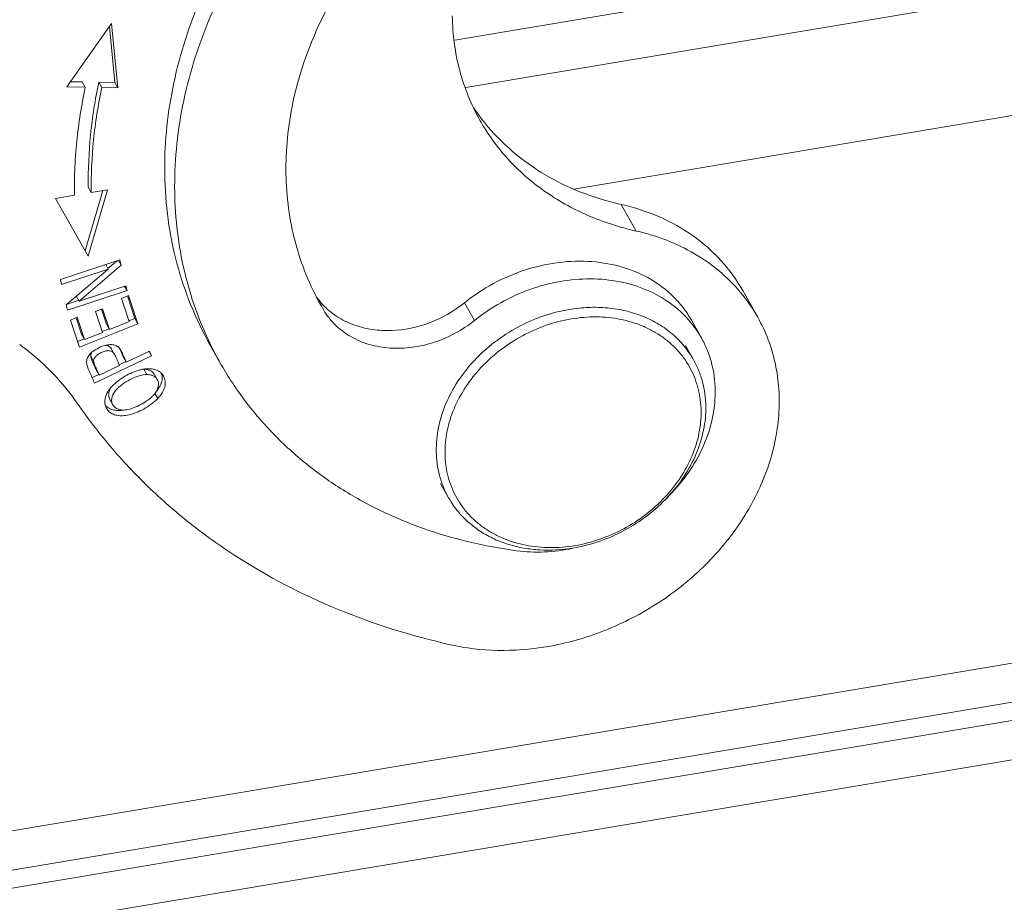
# Model space of a CAD drawing. Units: millimetres. Extents: x 2251 to 2845, y 548 to 968.
# Drawn here: x 2319 to 2347, y 576 to 601 of the extents above; entities that cross this region are included whole.
import ezdxf

# ---------------------------------------------------------------- set-up
doc = ezdxf.new("R2010")
doc.units = ezdxf.units.MM
doc.header["$LTSCALE"] = 65.395
doc.layers.add('02___PRT_ALL_AXES', color=7, linetype='CONTINUOUS')

msp = doc.modelspace()

# ---------------------------------------------------------------- linework, layer by layer
at = {"layer": '02___PRT_ALL_AXES', "color": 7, "linetype": 'ByBlock', "lineweight": 15}
for p, q in [((2330.976, 600.126), (2406.667, 612.822)), ((2406.197, 611.341), (2331.29, 598.776)), ((2334.363, 595.887), (2403.148, 607.425)), ((2321.207, 600.601), (2319.928, 598.792)), ((2321.145, 600.513), (2321.299, 598.916)), ((2321.384, 598.765), (2321.207, 600.601)), ((2319.928, 598.792), (2320.459, 598.782)), ((2320.373, 598.933), (2320.032, 598.939)), ((2320.459, 598.782), (2320.373, 598.933)), ((2320.844, 598.924), (2320.929, 598.773)), ((2321.299, 598.916), (2320.844, 598.924)), ((2320.929, 598.773), (2321.384, 598.765)), ((2321.384, 598.765), (2321.299, 598.916)), ((2320.628, 595.789), (2320.543, 595.94)), ((2320.149, 595.71), (2319.608, 595.619)), ((2319.608, 595.619), (2320.539, 593.976)), ((2320.956, 595.844), (2320.454, 594.127)), ((2320.539, 593.976), (2321.091, 595.867)), ((2321.091, 595.867), (2320.628, 595.789)), ((2336.133, 594.69), (2335.707, 595.446)), ((2303.811, 573.543), (2433.255, 595.256)), ((2317.689, 577.505), (2418.368, 594.394)), ((2433.492, 594.18), (2304.049, 572.467)), ((2321.445, 593.87), (2319.752, 593.31)), ((2320.283, 592.696), (2321.48, 593.719)), ((2321.113, 593.608), (2321.042, 593.736)), ((2321.362, 593.842), (2321.103, 593.621)), ((2321.48, 593.719), (2321.407, 593.848)), ((2321.48, 593.719), (2321.445, 593.87)), ((2319.784, 593.169), (2321.113, 593.608)), ((2321.113, 593.608), (2319.918, 592.586)), ((2418.605, 593.318), (2317.927, 576.429)), ((2319.752, 593.31), (2319.784, 593.169)), ((2321.614, 593.136), (2320.283, 592.696)), ((2321.646, 592.995), (2321.578, 593.116)), ((2321.646, 592.995), (2321.614, 593.136)), ((2319.953, 592.435), (2321.646, 592.995)), ((2320.283, 592.696), (2320.206, 592.832)), ((2321.687, 592.853), (2321.491, 592.773)), ((2321.655, 592.842), (2321.867, 592.203)), ((2321.953, 592.052), (2321.687, 592.853)), ((2339.59, 592.239), (2339.164, 592.994)), ((2319.918, 592.586), (2319.953, 592.435)), ((2320.275, 592.721), (2319.951, 592.614)), ((2321.491, 592.773), (2321.709, 592.115)), ((2327.165, 592.571), (2327.241, 592.438)), ((2331.528, 592.144), (2331.244, 592.647)), ((2320.946, 592.48), (2320.752, 592.401)), ((2320.752, 592.401), (2320.949, 591.807)), ((2320.915, 592.469), (2321.058, 592.037)), ((2321.144, 591.886), (2320.946, 592.48)), ((2320.229, 592.235), (2320.033, 592.156)), ((2320.033, 592.156), (2320.29, 591.381)), ((2320.198, 592.225), (2320.354, 591.753)), ((2320.439, 591.602), (2320.229, 592.235)), ((2320.29, 591.381), (2321.953, 592.052)), ((2321.144, 591.886), (2321.058, 592.037)), ((2321.709, 592.115), (2321.144, 591.886)), ((2321.867, 592.203), (2321.701, 592.136)), ((2321.953, 592.052), (2321.867, 592.203)), ((2337.988, 591.65), (2337.704, 592.154)), ((2320.439, 591.602), (2320.354, 591.753)), ((2320.949, 591.807), (2320.439, 591.602)), ((2321.135, 591.907), (2320.94, 591.828)), ((2320.431, 591.623), (2320.236, 591.544)), ((2324.29, 590.951), (2324.006, 591.455)), ((2337.765, 591.027), (2337.538, 591.43)), ((2320.696, 590.986), (2320.611, 591.137)), ((2320.721, 590.36), (2322.343, 591.135)), ((2321.3, 591.162), (2321.215, 591.313)), ((2322.284, 591.271), (2321.624, 590.956)), ((2322.343, 591.135), (2322.271, 591.264)), ((2322.343, 591.135), (2322.284, 591.271)), ((2321.433, 590.865), (2320.853, 590.588)), ((2321.614, 590.978), (2321.423, 590.887)), ((2321.624, 590.956), (2321.539, 591.107)), ((2320.842, 590.61), (2320.652, 590.519)), ((2320.853, 590.588), (2320.767, 590.739)), ((2322.208, 590.607), (2322.123, 590.758)), ((2322.507, 590.462), (2322.422, 590.613)), ((2322.437, 590.066), (2322.518, 589.922)), ((2321.156, 589.897), (2321.242, 589.746)), ((2330.794, 587.101), (2330.568, 587.504))]:
    msp.add_line(p, q, dxfattribs=at)
for centre, radius, start, end in [((2336.512, 601.557), 6.026, 213.7972, 217.5491), ((2328.706, 593.977), 2.032, 213.8634, 222.5035), ((2335.5, 589.933), 4.695, 29.4107, 40.0296), ((2328.728, 593.997), 2.062, 222.501, 226.1227), ((2335.36, 590.169), 3.016, 29.4106, 40.2123), ((2314.335, 585.598), 7.244, 52.4049, 53.997), ((2332.823, 595.758), 9.795, 206.025, 209.3926), ((2321.38, 589.822), 0.363, 209.4562, 223.6845), ((2333.382, 590.789), 5.175, 314.4369, 318.1144), ((2333.132, 588.419), 2.683, 209.4152, 220.1933), ((2333.152, 588.435), 2.71, 220.184, 220.5828)]:
    msp.add_arc(centre, radius, start, end, dxfattribs=at)
for points, knots in [([(2336.333, 611.098), (2335.415, 610.928), (2333.591, 610.428), (2331.006, 609.253), (2328.636, 607.685), (2326.568, 605.784), (2324.877, 603.616), (2323.627, 601.261), (2322.988, 599.191), (2322.745, 597.533), (2322.712, 596.711), (2322.719, 596.305)], [0, 0, 0, 0, 0.129125, 0.259924, 0.390803, 0.520149, 0.646528, 0.768862, 0.886596, 0.943828, 1, 1, 1, 1]), ([(2323.002, 595.801), (2322.996, 596.208), (2323.028, 597.03), (2323.271, 598.687), (2323.911, 600.758), (2325.161, 603.112), (2326.851, 605.28), (2328.92, 607.182), (2331.29, 608.749), (2333.875, 609.925), (2335.698, 610.424), (2336.617, 610.594)], [0, 0, 0, 0, 0.056172, 0.113404, 0.231138, 0.353472, 0.479851, 0.609197, 0.740076, 0.870875, 1, 1, 1, 1]), ([(2329.565, 604.027), (2329.028, 603.491), (2328.06, 602.342), (2327.141, 600.724), (2326.623, 599.377), (2326.35, 598.363), (2326.191, 597.346), (2326.161, 596.668), (2326.167, 596.332)], [0, 0, 0, 0, 0.263758, 0.518962, 0.642991, 0.764437, 0.883396, 1, 1, 1, 1]), ([(2330.9, 600.812), (2330.908, 600.29), (2331.046, 599.256), (2331.438, 598.287), (2331.688, 597.842)], [0, 0, 0, 0, 0.505139, 1, 1, 1, 1]), ([(2320.459, 598.782), (2320.35, 598.273), (2320.188, 597.253), (2320.142, 596.22), (2320.149, 595.71)], [0, 0, 0, 0, 0.504948, 1, 1, 1, 1]), ([(2320.844, 598.924), (2320.738, 598.43), (2320.581, 597.439), (2320.536, 596.436), (2320.543, 595.94)], [0, 0, 0, 0, 0.504949, 1, 1, 1, 1]), ([(2320.628, 595.789), (2320.621, 596.285), (2320.666, 597.287), (2320.823, 598.279), (2320.929, 598.773)], [0, 0, 0, 0, 0.495051, 1, 1, 1, 1]), ([(2335.707, 595.446), (2335.305, 595.536), (2334.524, 595.775), (2333.443, 596.313), (2332.497, 597.013), (2331.967, 597.581), (2331.735, 597.884)], [0, 0, 0, 0, 0.260415, 0.512951, 0.758811, 1, 1, 1, 1]), ([(2331.688, 597.842), (2331.91, 597.449), (2332.312, 596.894), (2332.96, 596.255), (2333.69, 595.678), (2334.737, 595.093), (2335.656, 594.797), (2336.133, 594.69)], [0, 0, 0, 0, 0.241085, 0.363057, 0.486455, 0.738609, 1, 1, 1, 1]), ([(2322.719, 596.305), (2322.726, 595.875), (2322.789, 595.022), (2323.038, 593.771), (2323.437, 592.574), (2323.801, 591.818), (2324.006, 591.455)], [0, 0, 0, 0, 0.254367, 0.505083, 0.7532, 1, 1, 1, 1]), ([(2326.167, 596.332), (2326.172, 595.999), (2326.221, 595.338), (2326.414, 594.368), (2326.724, 593.439), (2327.006, 592.853), (2327.165, 592.571)], [0, 0, 0, 0, 0.254372, 0.505071, 0.753188, 1, 1, 1, 1]), ([(2324.022, 591.461), (2323.86, 591.793), (2323.572, 592.478), (2323.257, 593.552), (2323.06, 594.665), (2323.008, 595.421), (2323.002, 595.801)], [0, 0, 0, 0, 0.246734, 0.495019, 0.745858, 1, 1, 1, 1]), ([(2339.164, 592.994), (2338.993, 593.299), (2338.574, 593.877), (2337.763, 594.591), (2336.794, 595.132), (2336.078, 595.362), (2335.707, 595.446)], [0, 0, 0, 0, 0.241169, 0.486259, 0.738527, 1, 1, 1, 1]), ([(2336.133, 594.69), (2336.428, 594.624), (2337.002, 594.451), (2337.801, 594.067), (2338.51, 593.571), (2338.914, 593.168), (2339.095, 592.953)], [0, 0, 0, 0, 0.259964, 0.512577, 0.758655, 1, 1, 1, 1]), ([(2337.704, 592.154), (2337.637, 592.272), (2337.488, 592.5), (2337.218, 592.809), (2336.907, 593.084), (2336.437, 593.401), (2335.759, 593.692), (2334.863, 593.853), (2333.917, 593.825), (2332.967, 593.611), (2332.057, 593.221), (2331.502, 592.854), (2331.244, 592.647)], [0, 0, 0, 0, 0.055529, 0.111392, 0.167903, 0.225335, 0.343547, 0.467174, 0.596043, 0.729047, 0.864403, 1, 1, 1, 1]), ([(2331.528, 592.144), (2331.763, 592.333), (2332.267, 592.671), (2333.09, 593.047), (2333.953, 593.278), (2334.821, 593.356), (2335.661, 593.276), (2336.439, 593.04), (2337.015, 592.718), (2337.409, 592.394), (2337.583, 592.212), (2337.663, 592.116)], [0, 0, 0, 0, 0.134157, 0.26827, 0.400579, 0.529522, 0.65399, 0.773512, 0.888402, 0.944535, 1, 1, 1, 1]), ([(2331.244, 592.647), (2330.948, 592.41), (2330.284, 592.03), (2329.358, 591.834), (2328.634, 591.87), (2328.129, 591.991), (2327.676, 592.201), (2327.414, 592.4), (2327.299, 592.511)], [0, 0, 0, 0, 0.266295, 0.526555, 0.651598, 0.772026, 0.887907, 1, 1, 1, 1]), ([(2334.226, 592.46), (2334.408, 592.49), (2334.773, 592.529), (2335.315, 592.515), (2335.837, 592.43), (2336.327, 592.275), (2336.775, 592.053), (2337.171, 591.768), (2337.508, 591.426), (2337.688, 591.164), (2337.765, 591.027)], [0, 0, 0, 0, 0.136506, 0.269787, 0.399443, 0.525352, 0.647704, 0.767014, 0.884097, 1, 1, 1, 1]), ([(2327.241, 592.438), (2327.332, 592.284), (2327.56, 591.995), (2328.009, 591.662), (2328.544, 591.44), (2329.138, 591.339), (2329.763, 591.362), (2330.391, 591.506), (2330.991, 591.765), (2331.357, 592.007), (2331.528, 592.144)], [0, 0, 0, 0, 0.111179, 0.225042, 0.343451, 0.467236, 0.596185, 0.72919, 0.864486, 1, 1, 1, 1]), ([(2330.444, 588.421), (2330.441, 588.647), (2330.486, 589.109), (2330.698, 589.787), (2331.047, 590.435), (2331.518, 591.029), (2332.094, 591.548), (2332.752, 591.973), (2333.468, 592.287), (2333.972, 592.417), (2334.226, 592.46)], [0, 0, 0, 0, 0.113259, 0.231069, 0.353531, 0.480056, 0.609518, 0.74043, 0.871131, 1, 1, 1, 1]), ([(2334.285, 592.189), (2334.52, 592.229), (2334.989, 592.268), (2335.679, 592.201), (2336.218, 592.04), (2336.609, 591.851), (2336.879, 591.682), (2337.123, 591.488), (2337.341, 591.268), (2337.53, 591.027), (2337.688, 590.765), (2337.814, 590.486), (2337.906, 590.192), (2337.963, 589.887), (2337.978, 589.679), (2337.98, 589.574)], [0, 0, 0, 0, 0.138106, 0.271515, 0.399769, 0.462112, 0.523347, 0.583641, 0.643205, 0.702283, 0.76115, 0.820086, 0.879367, 0.939273, 1, 1, 1, 1]), ([(2330.693, 588.352), (2330.689, 588.567), (2330.732, 589.007), (2330.934, 589.65), (2331.265, 590.265), (2331.713, 590.83), (2332.26, 591.323), (2332.885, 591.727), (2333.565, 592.026), (2334.044, 592.149), (2334.285, 592.189)], [0, 0, 0, 0, 0.11326, 0.231069, 0.353532, 0.480056, 0.609518, 0.74043, 0.871131, 1, 1, 1, 1]), ([(2339.59, 592.239), (2339.706, 592.033), (2339.908, 591.6), (2340.11, 590.91), (2340.21, 590.187), (2340.204, 589.185), (2339.927, 587.905), (2339.207, 586.453), (2338.143, 585.148), (2336.802, 584.066), (2335.262, 583.269), (2334.147, 582.955), (2333.585, 582.861)], [0, 0, 0, 0, 0.055128, 0.110675, 0.167026, 0.224499, 0.343406, 0.468402, 0.598734, 0.732513, 0.867169, 1, 1, 1, 1]), ([(2321.1, 591.452), (2321.029, 591.441), (2320.886, 591.398), (2320.757, 591.326), (2320.696, 591.281)], [0, 0, 0, 0, 0.486874, 1, 1, 1, 1]), ([(2321.215, 591.313), (2321.195, 591.349), (2321.159, 591.401), (2321.086, 591.433), (2321.048, 591.437), (2321.029, 591.437)], [0, 0, 0, 0, 0.524991, 0.755302, 1, 1, 1, 1]), ([(2321.483, 591.27), (2321.472, 591.289), (2321.45, 591.325), (2321.412, 591.372), (2321.369, 591.41), (2321.304, 591.444), (2321.212, 591.462), (2321.138, 591.457), (2321.1, 591.452)], [0, 0, 0, 0, 0.142692, 0.274774, 0.3972, 0.514473, 0.74954, 1, 1, 1, 1]), ([(2337.987, 591.65), (2338.05, 591.539), (2338.162, 591.308), (2338.325, 590.817), (2338.377, 590.426), (2338.382, 590.165)], [0, 0, 0, 0, 0.247019, 0.495365, 1, 1, 1, 1]), ([(2320.227, 589.792), (2320.026, 590.084), (2319.573, 590.64), (2319.039, 591.118), (2318.755, 591.338)], [0, 0, 0, 0, 0.496817, 1, 1, 1, 1]), ([(2320.567, 591.159), (2320.54, 591.123), (2320.506, 591.063), (2320.492, 590.976), (2320.495, 590.934), (2320.498, 590.914)], [0, 0, 0, 0, 0.520595, 0.757824, 1, 1, 1, 1]), ([(2320.696, 591.281), (2320.683, 591.271), (2320.636, 591.235), (2320.594, 591.193), (2320.567, 591.159)], [0, 0, 0, 0, 0.270063, 1, 1, 1, 1]), ([(2320.648, 591.242), (2320.636, 591.226), (2320.618, 591.192), (2320.611, 591.155), (2320.611, 591.137)], [0, 0, 0, 0, 0.530253, 1, 1, 1, 1]), ([(2320.611, 591.137), (2320.611, 591.127), (2320.616, 591.102), (2320.635, 591.045), (2320.669, 590.961), (2320.717, 590.853), (2320.751, 590.777), (2320.767, 590.739)], [0, 0, 0, 0, 0.072575, 0.171223, 0.42177, 0.707828, 1, 1, 1, 1]), ([(2320.696, 590.986), (2320.696, 591.012), (2320.712, 591.069), (2320.773, 591.143), (2320.861, 591.208), (2320.962, 591.259), (2321.051, 591.283), (2321.118, 591.288), (2321.164, 591.283), (2321.205, 591.268), (2321.243, 591.243), (2321.274, 591.206), (2321.291, 591.178), (2321.3, 591.162)], [0, 0, 0, 0, 0.097458, 0.21667, 0.360222, 0.508298, 0.644726, 0.70663, 0.763959, 0.818029, 0.872803, 0.933011, 1, 1, 1, 1]), ([(2321.3, 591.162), (2321.326, 591.116), (2321.37, 591.016), (2321.411, 590.916), (2321.433, 590.865)], [0, 0, 0, 0, 0.489531, 1, 1, 1, 1]), ([(2321.443, 591.33), (2321.448, 591.32), (2321.467, 591.278), (2321.485, 591.235), (2321.498, 591.203)], [0, 0, 0, 0, 0.24631, 1, 1, 1, 1]), ([(2321.624, 590.956), (2321.601, 591.01), (2321.558, 591.116), (2321.51, 591.221), (2321.483, 591.27)], [0, 0, 0, 0, 0.511133, 1, 1, 1, 1]), ([(2320.498, 590.914), (2320.5, 590.896), (2320.51, 590.859), (2320.539, 590.774), (2320.568, 590.708), (2320.589, 590.661)], [0, 0, 0, 0, 0.192606, 0.431872, 1, 1, 1, 1]), ([(2320.853, 590.588), (2320.836, 590.626), (2320.802, 590.702), (2320.754, 590.81), (2320.72, 590.894), (2320.701, 590.951), (2320.697, 590.976), (2320.696, 590.986)], [0, 0, 0, 0, 0.292172, 0.57823, 0.828777, 0.927425, 1, 1, 1, 1]), ([(2332.73, 585.593), (2332.274, 585.654), (2331.377, 585.819), (2330.079, 586.201), (2328.854, 586.71), (2327.717, 587.341), (2326.678, 588.088), (2325.751, 588.943), (2324.944, 589.896), (2324.492, 590.592), (2324.29, 590.951)], [0, 0, 0, 0, 0.133116, 0.263481, 0.391142, 0.516315, 0.639312, 0.760564, 0.880597, 1, 1, 1, 1]), ([(2337.765, 591.027), (2337.82, 590.928), (2337.919, 590.723), (2338.028, 590.397), (2338.096, 590.056), (2338.113, 589.824), (2338.115, 589.707)], [0, 0, 0, 0, 0.246801, 0.49491, 0.74565, 1, 1, 1, 1]), ([(2320.589, 590.661), (2320.611, 590.611), (2320.656, 590.51), (2320.699, 590.41), (2320.721, 590.36)], [0, 0, 0, 0, 0.504445, 1, 1, 1, 1]), ([(2322.009, 590.737), (2321.936, 590.718), (2321.79, 590.666), (2321.582, 590.56), (2321.39, 590.432), (2321.275, 590.332), (2321.225, 590.279)], [0, 0, 0, 0, 0.246211, 0.505354, 0.76131, 1, 1, 1, 1]), ([(2321.373, 590.208), (2321.429, 590.265), (2321.564, 590.37), (2321.781, 590.494), (2321.999, 590.584), (2322.144, 590.608), (2322.208, 590.607)], [0, 0, 0, 0, 0.254252, 0.539014, 0.794136, 1, 1, 1, 1]), ([(2322.152, 590.766), (2322.14, 590.764), (2322.092, 590.757), (2322.045, 590.747), (2322.009, 590.737)], [0, 0, 0, 0, 0.240581, 1, 1, 1, 1]), ([(2322.422, 590.613), (2322.409, 590.635), (2322.376, 590.677), (2322.307, 590.723), (2322.22, 590.752), (2322.157, 590.758), (2322.123, 590.758)], [0, 0, 0, 0, 0.219687, 0.452089, 0.709095, 1, 1, 1, 1]), ([(2322.277, 590.772), (2322.267, 590.773), (2322.225, 590.773), (2322.184, 590.77), (2322.152, 590.766)], [0, 0, 0, 0, 0.240904, 1, 1, 1, 1]), ([(2322.208, 590.607), (2322.242, 590.607), (2322.305, 590.601), (2322.392, 590.572), (2322.461, 590.526), (2322.494, 590.484), (2322.507, 590.462)], [0, 0, 0, 0, 0.290905, 0.547911, 0.780313, 1, 1, 1, 1]), ([(2322.561, 590.691), (2322.522, 590.717), (2322.43, 590.758), (2322.33, 590.771), (2322.277, 590.772)], [0, 0, 0, 0, 0.470408, 1, 1, 1, 1]), ([(2322.628, 590.637), (2322.623, 590.642), (2322.602, 590.662), (2322.579, 590.68), (2322.561, 590.691)], [0, 0, 0, 0, 0.245913, 1, 1, 1, 1]), ([(2322.633, 590.632), (2322.644, 590.593), (2322.654, 590.507), (2322.639, 590.423), (2322.626, 590.382)], [0, 0, 0, 0, 0.484303, 1, 1, 1, 1]), ([(2322.686, 590.56), (2322.674, 590.581), (2322.655, 590.607), (2322.634, 590.631), (2322.628, 590.637)], [0, 0, 0, 0, 0.746634, 1, 1, 1, 1]), ([(2322.586, 590.283), (2322.579, 590.27), (2322.549, 590.216), (2322.513, 590.165), (2322.482, 590.129)], [0, 0, 0, 0, 0.238245, 1, 1, 1, 1]), ([(2322.507, 590.462), (2322.527, 590.426), (2322.549, 590.338), (2322.532, 590.249), (2322.516, 590.205)], [0, 0, 0, 0, 0.468173, 1, 1, 1, 1]), ([(2322.518, 589.922), (2322.566, 589.972), (2322.648, 590.074), (2322.725, 590.243), (2322.742, 590.412), (2322.711, 590.516), (2322.686, 590.56)], [0, 0, 0, 0, 0.294524, 0.551723, 0.782633, 1, 1, 1, 1]), ([(2322.626, 590.382), (2322.624, 590.374), (2322.613, 590.34), (2322.598, 590.307), (2322.586, 590.283)], [0, 0, 0, 0, 0.243408, 1, 1, 1, 1]), ([(2321.075, 590.075), (2321.056, 590.038), (2321.027, 589.964), (2321.005, 589.816), (2321.03, 589.704), (2321.064, 589.644)], [0, 0, 0, 0, 0.275814, 0.53173, 1, 1, 1, 1]), ([(2321.225, 590.279), (2321.209, 590.263), (2321.153, 590.2), (2321.103, 590.13), (2321.075, 590.075)], [0, 0, 0, 0, 0.268038, 1, 1, 1, 1]), ([(2321.136, 590.121), (2321.125, 590.083), (2321.116, 590.005), (2321.138, 589.929), (2321.156, 589.897)], [0, 0, 0, 0, 0.523236, 1, 1, 1, 1]), ([(2321.199, 590.251), (2321.192, 590.241), (2321.166, 590.2), (2321.146, 590.155), (2321.136, 590.121)], [0, 0, 0, 0, 0.265961, 1, 1, 1, 1]), ([(2321.242, 589.746), (2321.227, 589.772), (2321.207, 589.831), (2321.206, 589.967), (2321.258, 590.066), (2321.302, 590.125)], [0, 0, 0, 0, 0.218887, 0.452895, 1, 1, 1, 1]), ([(2321.302, 590.125), (2321.307, 590.132), (2321.329, 590.161), (2321.354, 590.188), (2321.373, 590.208)], [0, 0, 0, 0, 0.240678, 1, 1, 1, 1]), ([(2322.426, 590.051), (2322.421, 590.044), (2322.397, 590.016), (2322.371, 589.99), (2322.351, 589.971)], [0, 0, 0, 0, 0.239364, 1, 1, 1, 1]), ([(2322.516, 590.205), (2322.511, 590.192), (2322.488, 590.137), (2322.455, 590.087), (2322.426, 590.051)], [0, 0, 0, 0, 0.232431, 1, 1, 1, 1]), ([(2338.382, 590.165), (2338.385, 589.92), (2338.338, 589.416), (2338.115, 588.678), (2337.747, 587.969), (2337.418, 587.538), (2337.235, 587.334)], [0, 0, 0, 0, 0.23631, 0.481787, 0.736706, 1, 1, 1, 1]), ([(2330.849, 582.917), (2329.751, 583.163), (2327.626, 583.825), (2325.175, 585.099), (2323.425, 586.351), (2322.231, 587.393), (2321.156, 588.538), (2320.521, 589.365), (2320.227, 589.792)], [0, 0, 0, 0, 0.260707, 0.51302, 0.636607, 0.758738, 0.879769, 1, 1, 1, 1]), ([(2321.146, 589.64), (2321.134, 589.646), (2321.091, 589.67), (2321.051, 589.702), (2321.026, 589.729)], [0, 0, 0, 0, 0.2577, 1, 1, 1, 1]), ([(2321.118, 589.571), (2321.148, 589.54), (2321.224, 589.484), (2321.364, 589.438), (2321.528, 589.428), (2321.714, 589.456), (2321.915, 589.522), (2322.126, 589.623), (2322.334, 589.755), (2322.461, 589.863), (2322.518, 589.922)], [0, 0, 0, 0, 0.083958, 0.175546, 0.278461, 0.396033, 0.531661, 0.682852, 0.842088, 1, 1, 1, 1]), ([(2321.524, 589.597), (2321.492, 589.599), (2321.432, 589.608), (2321.351, 589.638), (2321.285, 589.684), (2321.254, 589.725), (2321.242, 589.746)], [0, 0, 0, 0, 0.288997, 0.545172, 0.777974, 1, 1, 1, 1]), ([(2322.252, 589.889), (2322.189, 589.843), (2322.057, 589.761), (2321.862, 589.666), (2321.685, 589.606), (2321.573, 589.594), (2321.524, 589.597)], [0, 0, 0, 0, 0.296789, 0.581701, 0.817218, 1, 1, 1, 1]), ([(2322.351, 589.971), (2322.344, 589.964), (2322.312, 589.935), (2322.279, 589.909), (2322.252, 589.889)], [0, 0, 0, 0, 0.239708, 1, 1, 1, 1]), ([(2321.343, 589.587), (2321.325, 589.589), (2321.257, 589.597), (2321.191, 589.618), (2321.146, 589.64)], [0, 0, 0, 0, 0.265581, 1, 1, 1, 1]), ([(2321.509, 589.591), (2321.495, 589.589), (2321.44, 589.584), (2321.384, 589.584), (2321.343, 589.587)], [0, 0, 0, 0, 0.262419, 1, 1, 1, 1]), ([(2338.115, 589.707), (2338.118, 589.481), (2338.073, 589.018), (2337.861, 588.341), (2337.512, 587.693), (2337.041, 587.099), (2336.466, 586.58), (2335.807, 586.155), (2335.091, 585.84), (2334.587, 585.711), (2334.333, 585.668)], [0, 0, 0, 0, 0.113259, 0.231069, 0.353531, 0.480056, 0.609518, 0.74043, 0.871131, 1, 1, 1, 1]), ([(2337.98, 589.574), (2337.983, 589.36), (2337.94, 588.92), (2337.739, 588.277), (2337.407, 587.661), (2336.96, 587.097), (2336.413, 586.603), (2335.788, 586.2), (2335.107, 585.901), (2334.628, 585.778), (2334.387, 585.737)], [0, 0, 0, 0, 0.11326, 0.231069, 0.353532, 0.480056, 0.609518, 0.74043, 0.871131, 1, 1, 1, 1]), ([(2330.794, 587.101), (2330.739, 587.2), (2330.64, 587.405), (2330.531, 587.731), (2330.463, 588.072), (2330.446, 588.304), (2330.444, 588.421)], [0, 0, 0, 0, 0.246801, 0.49491, 0.74565, 1, 1, 1, 1]), ([(2334.387, 585.737), (2334.153, 585.698), (2333.683, 585.659), (2332.994, 585.726), (2332.455, 585.887), (2332.063, 586.076), (2331.794, 586.244), (2331.549, 586.439), (2331.331, 586.658), (2331.142, 586.9), (2330.984, 587.161), (2330.858, 587.44), (2330.766, 587.734), (2330.709, 588.04), (2330.694, 588.247), (2330.693, 588.352)], [0, 0, 0, 0, 0.138106, 0.271515, 0.399769, 0.462112, 0.523347, 0.583641, 0.643205, 0.702283, 0.76115, 0.820086, 0.879367, 0.939273, 1, 1, 1, 1]), ([(2334.333, 585.668), (2334.022, 585.616), (2333.55, 585.587), (2332.935, 585.658), (2332.499, 585.762), (2332.09, 585.918), (2331.715, 586.123), (2331.379, 586.373), (2331.183, 586.569), (2331.094, 586.673)], [0, 0, 0, 0, 0.267278, 0.396757, 0.523061, 0.646206, 0.766426, 0.884151, 1, 1, 1, 1]), ([(2334.334, 585.661), (2334.067, 585.604), (2333.532, 585.535), (2332.992, 585.558), (2332.73, 585.593)], [0, 0, 0, 0, 0.507744, 1, 1, 1, 1]), ([(2333.585, 582.861), (2333.124, 582.784), (2332.205, 582.712), (2331.287, 582.818), (2330.849, 582.917)], [0, 0, 0, 0, 0.509319, 1, 1, 1, 1])]:
    msp.add_open_spline(points, degree=3, knots=knots, dxfattribs=at)
msp.add_open_spline([(2321.498, 591.203), (2321.512, 591.171), (2321.525, 591.139), (2321.539, 591.107)], degree=3, dxfattribs=at)

doc.saveas('drawing.dxf')
